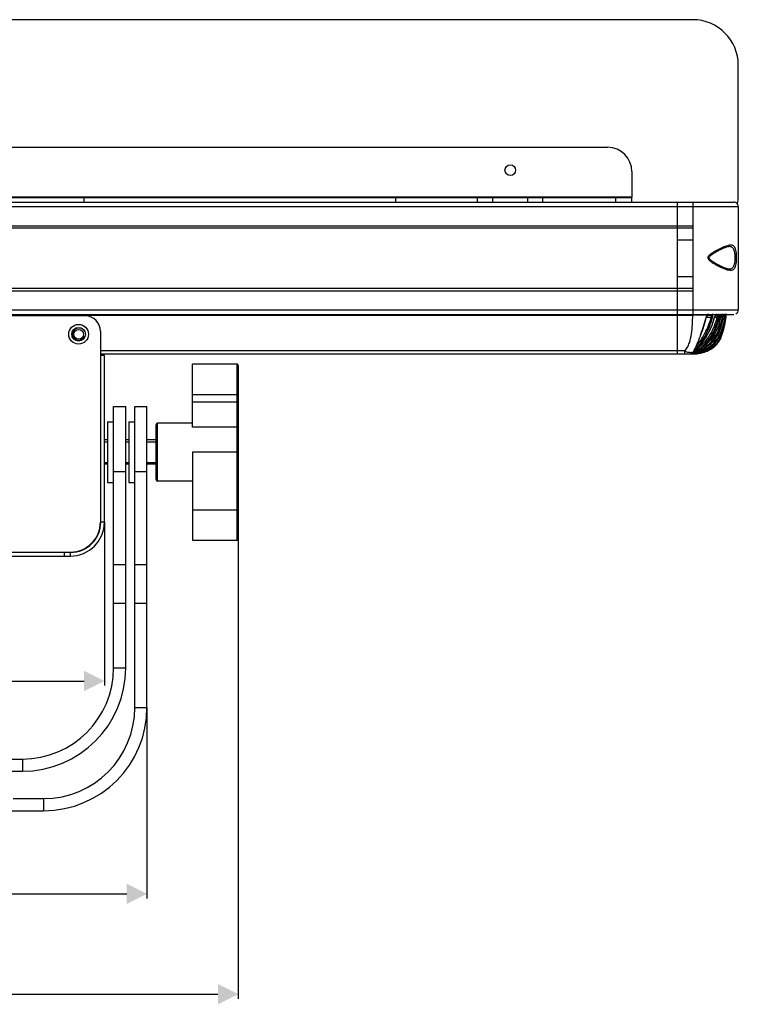
# Model space of a CAD drawing. Units: millimetres. Extents: x 161 to 1988, y 73 to 1317.
# Drawn here: x 1083 to 1319, y 575 to 899 of the extents above; entities that cross this region are included whole.
import ezdxf

# ---------------------------------------------------------------- set-up
doc = ezdxf.new("R2010")
doc.units = ezdxf.units.MM
doc.header["$LTSCALE"] = 108.9
doc.header["$PDMODE"] = 3
doc.header["$PDSIZE"] = 1
doc.layers.get('0').update_dxf_attribs({"linetype": 'CONTINUOUS'})
doc.layers.get('Defpoints').update_dxf_attribs({"linetype": 'CONTINUOUS'})
doc.layers.add('02___PRT_ALL_AXES', color=7, linetype='CONTINUOUS')
doc.styles.get("Standard").update_dxf_attribs({"font": 'simfang.ttf'})
doc.dimstyles.new('DIMSTYLE_1', dxfattribs={"dimtxt": 10, "dimasz": 6.666667, "dimexe": 1.5, "dimexo": 0, "dimgap": 0.875, "dimtad": 1, "dimtoh": 1, "dimdec": 0, "dimzin": 1, "dimdsep": 46, "dimtxsty": 'Standard', "dimblk": '_FILLED', "dimblk1": '_FILLED', "dimblk2": '_FILLED', "dimcen": 0.09, "dimclrd": 2, "dimclre": 2, "dimclrt": 2, "dimazin": 2, "dimtp": 0.01, "dimtm": 0.01, "dimtfac": 1, "dimtdec": 0, "dimtofl": 0, "dimtmove": 0, "dimatfit": 3, "dimldrblk": '_FILLED', "dimfxl": 1, "dimtolj": 1, "dimarcsym": 0})

# ---------------------------------------------------------------- blocks, each defined once
blk = doc.blocks.new('_FILLED')
at = {"color": 0, "linetype": 'ByBlock'}
blk.add_solid([(0, 0), (-1, 0.5), (-1, -0.5)], dxfattribs=at)
blk = doc.blocks.new('*D2')
at = {"color": 2, "linetype": 'Continuous', "lineweight": -2, "transparency": 16777216}
for p, q in [((627.58, 734.15), (627.58, 680.34)), ((1110.58, 734.15), (1110.58, 680.34)), ((634.25, 681.84), (1103.92, 681.84))]:
    blk.add_line(p, q, dxfattribs=at)
at = {"layer": 'Defpoints', "color": 0, "transparency": 16777216}
for p in [(627.58, 734.15), (1110.58, 734.15), (1110.58, 681.84)]:
    blk.add_point(p, dxfattribs=at)
at = {"color": 2, "linetype": 'ByBlock', "lineweight": -2, "transparency": 16777216, "xscale": 6.666666666699999, "yscale": 6.666666666699999, "zscale": 6.666666666699999, "rotation": 180}
blk.add_blockref('_FILLED', (627.58, 681.84), dxfattribs=at)
at = {"color": 2, "linetype": 'ByBlock', "lineweight": -2, "transparency": 16777216, "xscale": 6.666666666699999, "yscale": 6.666666666699999, "zscale": 6.666666666699999}
blk.add_blockref('_FILLED', (1110.58, 681.84), dxfattribs=at)
at = {"color": 2, "transparency": 16777216, "insert": (865.32, 692.83), "char_height": 10, "attachment_point": 2}
blk.add_mtext('\\A1;483mm', dxfattribs=at)
blk = doc.blocks.new('*D3')
at = {"color": 2, "linetype": 'Continuous', "lineweight": -2, "transparency": 16777216}
for p, q in [((613.58, 673.15), (613.58, 610.33)), ((1124.58, 673.15), (1124.58, 610.33)), ((620.25, 611.83), (1117.92, 611.83))]:
    blk.add_line(p, q, dxfattribs=at)
at = {"layer": 'Defpoints', "color": 0, "transparency": 16777216}
for p in [(613.58, 673.15), (1124.58, 673.15), (1124.58, 611.83)]:
    blk.add_point(p, dxfattribs=at)
at = {"color": 2, "linetype": 'ByBlock', "lineweight": -2, "transparency": 16777216, "xscale": 6.666666666699999, "yscale": 6.666666666699999, "zscale": 6.666666666699999, "rotation": 180}
blk.add_blockref('_FILLED', (613.58, 611.83), dxfattribs=at)
at = {"color": 2, "linetype": 'ByBlock', "lineweight": -2, "transparency": 16777216, "xscale": 6.666666666699999, "yscale": 6.666666666699999, "zscale": 6.666666666699999}
blk.add_blockref('_FILLED', (1124.58, 611.83), dxfattribs=at)
at = {"color": 2, "transparency": 16777216, "insert": (877.88, 622.82), "char_height": 10, "attachment_point": 2}
blk.add_mtext('\\A1;511mm', dxfattribs=at)
blk = doc.blocks.new('*D4')
at = {"color": 2, "linetype": 'Continuous', "lineweight": -2, "transparency": 16777216}
for p, q in [((586.58, 756.65), (586.58, 577.3)), ((1154.58, 757.15), (1154.58, 577.3)), ((593.25, 578.8), (1147.92, 578.8))]:
    blk.add_line(p, q, dxfattribs=at)
at = {"layer": 'Defpoints', "color": 0, "transparency": 16777216}
for p in [(586.58, 756.65), (1154.58, 757.15), (1154.58, 578.8)]:
    blk.add_point(p, dxfattribs=at)
at = {"color": 2, "linetype": 'ByBlock', "lineweight": -2, "transparency": 16777216, "xscale": 6.666666666699999, "yscale": 6.666666666699999, "zscale": 6.666666666699999, "rotation": 180}
blk.add_blockref('_FILLED', (586.58, 578.8), dxfattribs=at)
at = {"color": 2, "linetype": 'ByBlock', "lineweight": -2, "transparency": 16777216, "xscale": 6.666666666699999, "yscale": 6.666666666699999, "zscale": 6.666666666699999}
blk.add_blockref('_FILLED', (1154.58, 578.8), dxfattribs=at)
at = {"color": 2, "transparency": 16777216, "insert": (876.38, 589.79), "char_height": 10, "attachment_point": 2}
blk.add_mtext('\\A1;568mm', dxfattribs=at)

msp = doc.modelspace()

# ---------------------------------------------------------------- linework, layer by layer
at = {"color": 7, "linetype": 'Continuous'}
for p, q in [((1304.08, 899.45), (434.08, 899.45)), ((1319.08, 841.45), (1319.08, 884.45)), ((462.08, 857.45), (1276.08, 857.45)), ((1284.08, 849.45), (1284.08, 840.95)), ((434.08, 839.45), (1304.08, 839.45)), ((1284.08, 841.05), (454.08, 841.05)), ((454.08, 840.95), (1284.08, 840.95)), ((1103.78, 840.95), (1103.78, 839.45)), ((1206.33, 840.95), (1206.33, 839.45)), ((1233.33, 839.45), (1233.33, 840.95)), ((1238.33, 839.45), (1238.33, 840.95)), ((1249.83, 839.45), (1249.83, 840.95)), ((1254.83, 839.45), (1254.83, 840.95)), ((1278.76, 839.45), (1278.76, 840.95)), ((1284.08, 839.45), (1284.08, 840.95)), ((1299.08, 789.45), (1299.08, 839.45)), ((1304.08, 839.45), (1316.58, 839.45)), ((1304.08, 839.45), (1304.08, 802.25)), ((1316.58, 839.45), (1317.59, 839.45)), ((1317.58, 839.45), (1317.58, 839.45)), ((419.09, 837.95), (1319.08, 837.95)), ((1319.08, 837.95), (1319.08, 803.95)), ((434.08, 831.62), (1304.08, 831.62)), ((1304.08, 830.8), (434.08, 830.8)), ((1304.08, 826.95), (1299.08, 826.95)), ((1316.15, 824.88), (1316.15, 824.88)), ((1309.12, 821.13), (1309.51, 821.12)), ((1316.12, 817.38), (1316.12, 817.38)), ((1299.08, 814.95), (1304.08, 814.95)), ((434.08, 811.1), (1304.08, 811.1)), ((434.08, 810.27), (1304.08, 810.27)), ((419.09, 803.95), (1319.08, 803.95)), ((420.58, 802.45), (1317.58, 802.45)), ((434.08, 802.25), (1304.08, 802.25)), ((1104.28, 801.95), (633.88, 801.95)), ((1308.53, 801.54), (1310.21, 801.57)), ((1308.85, 802.03), (1308.89, 802.05)), ((1308.89, 802.05), (1308.9, 802.05)), ((1310.03, 802.07), (1308.9, 802.05)), ((1308.9, 802.05), (1308.9, 802.05)), ((1310.42, 802.34), (1309.26, 802.33)), ((1311.27, 801.45), (1311.24, 801.46)), ((1311.32, 801.59), (1312.05, 801.6)), ((1311.56, 802.1), (1311.97, 802.1)), ((1312.38, 802.35), (1311.83, 802.35)), ((1312.91, 801.5), (1312.89, 801.51)), ((1312.94, 801.62), (1313.27, 801.63)), ((1313.1, 802.12), (1313.24, 802.12)), ((1313.65, 802.35), (1313.28, 802.35)), ((1314, 802.28), (1313.82, 802.28)), ((1314.16, 802.27), (1314, 802.28)), ((1314.01, 801.55), (1314, 801.55)), ((1314.02, 801.64), (1314.06, 801.64)), ((1314.55, 801.58), (1314.06, 801.64)), ((1314.19, 802.32), (1314.19, 802.32)), ((1314.2, 802.34), (1314.2, 802.34)), ((1314.2, 802.34), (1314.2, 802.34)), ((1314.23, 802.39), (1314.3, 802.43)), ((1314.39, 802.36), (1314.23, 802.36)), ((1314.3, 802.43), (1314.32, 802.44)), ((1314.36, 802.44), (1314.38, 802.45)), ((1314.46, 802.36), (1314.39, 802.36)), ((1314.7, 801.59), (1314.69, 801.53)), ((1314.7, 801.59), (1314.69, 801.53)), ((1314.7, 801.59), (1314.7, 801.59)), ((1314.79, 802.28), (1314.78, 802.26)), ((1314.88, 802.36), (1314.83, 802.36)), ((1314.88, 802.36), (1314.83, 802.36)), ((1315.05, 802.25), (1315.03, 802.25)), ((1315.05, 802.25), (1315.05, 802.23)), ((1315.05, 802.23), (1315.05, 802.25)), ((1315.05, 802.23), (1315.05, 802.23)), ((1315.05, 802.23), (1315.05, 802.23)), ((1315.13, 802.38), (1315.13, 802.38)), ((1315.13, 802.38), (1315.13, 802.38)), ((1109.28, 796.95), (1109.28, 734.15)), ((1306.65, 795.6), (1306.42, 795.02)), ((1312.7, 794.81), (1312.64, 794.81)), ((1313.12, 795.43), (1312.94, 795.43)), ((1313.17, 794.29), (1313.23, 794.41)), ((1313.23, 794.41), (1313.17, 794.29)), ((1313.17, 794.29), (1313.17, 794.29)), ((1313.23, 794.41), (1313.3, 794.67)), ((1301.48, 790.45), (1109.28, 790.45)), ((1109.28, 789.45), (1304.01, 789.45)), ((1110.58, 788.95), (1109.38, 788.95)), ((1109.38, 734.15), (1109.38, 788.95)), ((1110.58, 734.15), (1110.58, 788.95)), ((1303.93, 789.45), (1303.89, 789.45)), ((1303.89, 789.45), (1303.89, 789.45)), ((1303.97, 789.45), (1303.97, 789.45)), ((1304.01, 789.45), (1304.01, 789.45)), ((1304.02, 789.45), (1304.05, 789.45)), ((1304.09, 789.45), (1304.09, 789.45)), ((1304.09, 789.45), (1304.16, 789.45)), ((1304.13, 789.45), (1304.1, 789.45)), ((1304.11, 789.45), (1304.1, 789.45)), ((1304.1, 789.45), (1304.1, 789.45)), ((1304.14, 789.46), (1304.11, 789.45)), ((1304.12, 789.45), (1304.11, 789.45)), ((1304.11, 789.45), (1304.11, 789.45)), ((1304.11, 789.45), (1304.11, 789.45)), ((1304.14, 789.46), (1304.12, 789.45)), ((1304.12, 789.46), (1304.12, 789.46)), ((1304.12, 789.45), (1304.23, 789.45)), ((1304.23, 789.46), (1304.13, 789.45)), ((1304.23, 789.46), (1304.13, 789.45)), ((1304.18, 789.48), (1304.14, 789.46)), ((1304.14, 789.47), (1304.14, 789.46)), ((1304.15, 789.46), (1304.14, 789.46)), ((1304.16, 789.46), (1304.14, 789.46)), ((1304.2, 789.49), (1304.15, 789.47)), ((1304.15, 789.48), (1304.15, 789.47)), ((1304.23, 789.47), (1304.15, 789.46)), ((1304.23, 789.47), (1304.15, 789.46)), ((1304.23, 789.48), (1304.16, 789.46)), ((1304.16, 789.45), (1304.23, 789.46)), ((1304.23, 789.52), (1304.17, 789.5)), ((1304.18, 789.5), (1304.17, 789.5)), ((1304.23, 789.48), (1304.17, 789.46)), ((1304.22, 789.54), (1304.18, 789.51)), ((1304.2, 789.48), (1304.18, 789.48)), ((1304.2, 789.57), (1304.4, 789.78)), ((1304.23, 789.49), (1304.2, 789.48)), ((1304.39, 790.21), (1304.32, 790.05)), ((1304.33, 790.07), (1304.35, 790.05)), ((1304.35, 790.05), (1304.44, 789.99)), ((1304.4, 789.78), (1304.46, 789.84)), ((1304.46, 789.84), (1304.44, 789.82)), ((1304.44, 789.82), (1304.44, 789.82)), ((1307.96, 790.09), (1307.96, 790.09)), ((1154.08, 786.15), (1139.58, 786.15)), ((1139.58, 773.6), (1139.58, 786.15)), ((1154.08, 786.15), (1154.08, 728.15)), ((1154.58, 785.65), (1154.58, 728.65)), ((1139.58, 776.15), (1154.58, 776.15)), ((1113.58, 772.15), (1117.58, 772.15)), ((1113.58, 686.15), (1113.58, 772.15)), ((1117.58, 686.15), (1117.58, 772.15)), ((1120.58, 772.15), (1124.58, 772.15)), ((1120.58, 673.15), (1120.58, 772.15)), ((1124.58, 673.15), (1124.58, 772.15)), ((1154.58, 773.6), (1139.58, 773.6)), ((1127.58, 748.15), (1127.58, 766.15)), ((1139.58, 766.65), (1128.08, 766.65)), ((1128.08, 747.65), (1128.08, 766.65)), ((1154.08, 765.37), (1139.58, 765.37)), ((1111.58, 761.15), (1110.58, 761.15)), ((1110.58, 760.55), (1111.58, 760.55)), ((1118.58, 761.15), (1117.58, 761.15)), ((1117.58, 760.55), (1118.58, 760.55)), ((1127.58, 761.15), (1124.58, 761.15)), ((1124.58, 760.55), (1127.58, 760.55)), ((1109.38, 757.15), (1109.28, 757.15)), ((1154.58, 757.15), (1139.58, 757.15)), ((1139.58, 757.15), (1139.58, 728.15)), ((1110.58, 753.75), (1111.58, 753.75)), ((1111.58, 753.15), (1110.58, 753.15)), ((1117.58, 753.75), (1118.58, 753.75)), ((1118.58, 753.15), (1117.58, 753.15)), ((1124.58, 753.75), (1127.58, 753.75)), ((1127.58, 753.15), (1124.58, 753.15)), ((1113.58, 750.81), (1117.58, 750.81)), ((1120.58, 750.81), (1124.58, 750.81)), ((1139.58, 747.65), (1128.08, 747.65)), ((1139.58, 738.15), (1154.58, 738.15)), ((1110.58, 734.15), (1109.38, 734.15)), ((1139.58, 728.15), (1154.08, 728.15)), ((638.78, 724.25), (1099.38, 724.25)), ((638.78, 722.95), (1099.38, 722.95)), ((1097.38, 724.25), (1097.38, 722.95)), ((1099.38, 724.15), (1097.38, 724.15)), ((1099.38, 722.95), (1099.38, 724.15)), ((1113.58, 720.17), (1117.58, 720.17)), ((1120.58, 720.17), (1124.58, 720.17)), ((1113.58, 707.5), (1117.58, 707.5)), ((1120.58, 707.5), (1124.58, 707.5)), ((1113.58, 686.15), (1117.58, 686.15)), ((1120.58, 673.15), (1124.58, 673.15)), ((874.33, 656.15), (1083.58, 656.15)), ((1083.58, 656.15), (1083.58, 652.15)), ((1078.57, 652.15), (1083.58, 652.15)), ((1080.58, 643.15), (1090.58, 643.15)), ((1090.58, 643.15), (1090.58, 639.15)), ((647.58, 639.15), (1090.58, 639.15))]:
    msp.add_line(p, q, dxfattribs=at)
for points in [[(1319.08, 837.95), (1319.06, 838.22), (1318.93, 838.61), (1318.69, 838.96), (1318.37, 839.22), (1317.99, 839.39), (1317.58, 839.45)], [(1309.51, 821.12), (1309.52, 821.22), (1309.6, 821.4), (1309.72, 821.56), (1309.85, 821.71), (1310.01, 821.86), (1310.18, 822.01), (1310.37, 822.15), (1310.56, 822.3), (1310.77, 822.44), (1310.98, 822.58), (1311.2, 822.72), (1311.43, 822.86), (1311.66, 823), (1311.89, 823.13), (1312.13, 823.27), (1312.37, 823.4), (1312.63, 823.54), (1312.9, 823.68), (1313.18, 823.82), (1313.47, 823.97), (1313.77, 824.11), (1314.09, 824.26), (1314.4, 824.4), (1314.72, 824.52), (1315.03, 824.64), (1315.34, 824.74), (1315.64, 824.81), (1315.93, 824.86), (1316.15, 824.88)], [(1316.12, 817.38), (1315.86, 817.4), (1315.56, 817.45), (1315.24, 817.54), (1314.91, 817.64), (1314.58, 817.77), (1314.25, 817.9), (1313.92, 818.05), (1313.59, 818.2), (1313.28, 818.36), (1312.98, 818.51), (1312.7, 818.65), (1312.43, 818.79), (1312.18, 818.93), (1311.94, 819.07), (1311.7, 819.2), (1311.48, 819.34), (1311.25, 819.47), (1311.03, 819.61), (1310.81, 819.75), (1310.6, 819.9), (1310.4, 820.04), (1310.21, 820.19), (1310.03, 820.34), (1309.86, 820.5), (1309.72, 820.66), (1309.6, 820.83), (1309.52, 821.01), (1309.51, 821.12)], [(1318.28, 802.62), (1318.64, 802.89), (1318.91, 803.24), (1319.05, 803.65), (1319.08, 803.95)], [(1304.15, 789.46), (1306.37, 789.96), (1308.34, 790.75), (1310, 791.8), (1311.43, 793.14), (1312.65, 794.82), (1313.62, 796.84), (1314.31, 799.16), (1314.7, 801.59)], [(1304.23, 789.49), (1306.42, 790.35), (1308.4, 791.53), (1310.08, 792.98), (1311.48, 794.71), (1312.59, 796.72), (1313.44, 799.03), (1314.01, 801.55)], [(1304.32, 789.58), (1306.44, 790.95), (1308.29, 792.56), (1309.84, 794.38), (1311.12, 796.45), (1312.15, 798.84), (1312.91, 801.5)], [(1304.44, 789.82), (1306.87, 792.62), (1308.88, 795.61), (1310.33, 798.64), (1311.27, 801.45)], [(1306.65, 795.6), (1307.57, 798.11), (1308.5, 801.42)], [(1308.5, 801.42), (1308.51, 801.47), (1308.57, 801.64), (1308.65, 801.8), (1308.74, 801.93), (1308.83, 802.01), (1308.85, 802.03)], [(1311.27, 801.45), (1311.3, 801.55), (1311.38, 801.77), (1311.46, 801.94), (1311.53, 802.07)], [(1311.53, 802.07), (1311.58, 802.13), (1311.59, 802.14)], [(1312.91, 801.5), (1312.92, 801.57), (1312.98, 801.77), (1313.03, 801.94), (1313.08, 802.08)], [(1313.08, 802.08), (1313.13, 802.18), (1313.16, 802.23), (1313.16, 802.24)], [(1313.3, 794.67), (1313.7, 795.84), (1313.96, 796.66), (1314.22, 797.58), (1314.46, 798.54), (1314.66, 799.48), (1314.82, 800.36), (1314.93, 801.14), (1315.01, 801.79), (1315.05, 802.23)], [(1314.01, 801.55), (1314.04, 801.71), (1314.07, 801.86), (1314.1, 802), (1314.13, 802.12), (1314.16, 802.22), (1314.18, 802.29), (1314.19, 802.32)], [(1314.7, 801.59), (1314.71, 801.71), (1314.73, 801.85), (1314.75, 801.99), (1314.76, 802.11), (1314.78, 802.22), (1314.79, 802.28)], [(1315.05, 802.23), (1315.05, 802.25), (1315.06, 802.26), (1315.06, 802.27), (1315.06, 802.28), (1315.07, 802.29), (1315.07, 802.3), (1315.08, 802.31), (1315.08, 802.32), (1315.09, 802.33), (1315.09, 802.34), (1315.1, 802.35), (1315.1, 802.35), (1315.11, 802.36), (1315.11, 802.36), (1315.12, 802.37), (1315.12, 802.37), (1315.12, 802.37), (1315.12, 802.37), (1315.13, 802.38), (1315.13, 802.38)], [(1304.16, 789.45), (1306.07, 789.64), (1307.95, 790.09), (1309.61, 790.79), (1311.05, 791.76), (1312.26, 792.96), (1313.18, 794.29)], [(1304.32, 790.06), (1304.6, 790.66), (1304.95, 791.41), (1305.32, 792.24), (1305.68, 793.12), (1306.05, 794.05), (1306.42, 795.02)], [(1309.62, 790.8), (1309.62, 790.8), (1310.33, 791.28)], [(1311.05, 791.76), (1311.06, 791.76), (1311.65, 792.35)], [(1154.58, 785.65), (1154.55, 785.82), (1154.46, 785.98), (1154.31, 786.09), (1154.14, 786.14), (1154.08, 786.15)], [(1154.08, 728.15), (1154.14, 728.15), (1154.31, 728.2), (1154.46, 728.31), (1154.55, 728.47), (1154.58, 728.65)]]:
    msp.add_lwpolyline(points, dxfattribs=at)
for radius in [3.25, 2.25, 1.6]:
    msp.add_circle((1102.08, 795.95), radius, dxfattribs=at)
for centre, radius, start, end in [((1304.08, 884.45), 15, 0, 90), ((1276.08, 849.45), 8, 0, 90), ((1309.08, 841.45), 10, 345.1536, 0), ((1104.28, 796.95), 5, 0, 90), ((1285.75, 808.41), 26.42, 341.0366, 342.3353), ((1284.88, 808.68), 27.33, 342.3419, 344.6782), ((1311.41, 802.55), 0.46, 291.9725, 302.2418), ((1290.97, 806.31), 22.45, 341.5596, 346.5135), ((1288.94, 806.82), 24.54, 346.4589, 347.4822), ((1290.03, 805.53), 24.3, 350.1588, 350.5777), ((1289.93, 804.61), 24.31, 352.7564, 352.9864), ((1314.05, 802.63), 0.493, 280.6813, 284.8415), ((1313.81, 802.63), 0.5, 318.2602, 322.6418), ((1314.38, 802.25), 0.2, 90, 157.5097), ((1313.81, 802.63), 0.498, 322.6396, 326.6966), ((1314.4, 802.25), 0.201, 127.9873, 146.6143), ((1314.39, 802.25), 0.198, 109.0317, 127.8741), ((1314.04, 802.64), 0.501, 312.5022, 326.1855), ((1314.62, 802.25), 0.199, 140.2558, 146.1831), ((1313.81, 767.49), 34.79, 88.534, 88.701), ((1314.08, 778.1), 24.17, 88.3326, 88.5355), ((1331.57, 799.78), 16.97, 172.2457, 173.8725), ((1324.75, 800.71), 10.09, 171.1532, 172.2813), ((1314.98, 802.25), 0.196, 170.1668, 175.5086), ((1314.99, 802.25), 0.2, 90, 170.5243), ((1314.99, 802.25), 0.204, 158.1903, 170.1378), ((1314.47, 802.64), 0.497, 309.7058, 313.072), ((1314.47, 802.65), 0.502, 313.0829, 325.2875), ((1314.98, 802.25), 0.199, 118.5603, 139.117), ((1315.05, 802.25), 0.201, 126.9614, 145.2347), ((1314.98, 802.25), 0.197, 114.1454, 118.487), ((1314.98, 802.24), 0.203, 97.3499, 114.1094), ((1315.04, 802.25), 0.2, 90.0756, 126.8574), ((1314.98, 802.25), 0.195, 90.0341, 97.3282), ((1305.79, 802.32), 9.21, 358.206, 359.5834), ((1314.87, 799.92), 2.34, 86.1469, 87.0036), ((1315.19, 802.25), 0.196, 145.1411, 148.3898), ((1315.19, 802.25), 0.199, 137.7542, 145.132), ((1315.19, 802.25), 0.2, 124.5904, 137.7455), ((1315.29, 802.2), 0.244, 145.1969, 152.1841), ((1315.19, 802.25), 0.197, 119.0503, 124.564), ((1315.3, 802.19), 0.255, 133.0577, 145.1987), ((1315.28, 802.2), 0.234, 128.3551, 133.1403), ((1102.08, 795.95), 2, 75, 345), ((1287.42, 807.76), 24.63, 332.7158, 336.0767), ((1286.71, 808.07), 25.4, 336.0977, 341.0551), ((1294.5, 805.07), 18.7, 333.5231, 339.1408), ((1292.97, 805.67), 20.35, 339.1037, 341.5112), ((1286.15, 808.55), 26.12, 323.8697, 328.6787), ((1287.31, 807.82), 24.75, 328.7082, 332.7066), ((1296.97, 803.68), 15.87, 319.0593, 322.5965), ((1296.74, 803.85), 16.15, 322.6066, 326.4831), ((1296.34, 804.12), 16.63, 326.4876, 330.2706), ((1295.7, 804.48), 17.37, 330.2706, 333.482), ((1277.22, 806.63), 37.61, 342.6689, 344.2389), ((1304.17, 799.5), 10.4, 329.4699, 329.9613), ((1317.65, 793.03), 4.65, 162.8089, 164.2322), ((1296.3, 804.43), 16.86, 306.5042, 310.7222), ((1284.05, 810.07), 28.72, 321.4489, 323.885), ((1296.74, 803.91), 16.18, 310.7257, 314.6235), ((1296.92, 803.72), 15.92, 314.6368, 319.0576), ((1305.14, 799.05), 9.39, 297.6824, 298.6823), ((1305.33, 798.72), 9.01, 298.6413, 308.9081), ((1305.48, 798.53), 8.76, 308.971, 310.0097), ((1305.37, 798.64), 8.92, 310.0551, 320.171), ((1305.16, 798.82), 9.19, 320.1467, 321.3056), ((1303.89, 789.85), 0.4, 270.0157, 273.974), ((1303.89, 789.85), 0.401, 273.9727, 291.0622), ((1303.91, 789.84), 0.397, 270.003, 272.9688), ((1303.89, 789.85), 0.4, 276.9464, 291.0788), ((1303.91, 789.85), 0.402, 272.9794, 285.2492), ((1303.96, 789.85), 0.4, 270.016, 303.0387), ((1303.98, 789.85), 0.4, 270.0104, 298.6255), ((1304.01, 789.85), 0.4, 270.0036, 289.987), ((1304.02, 789.85), 0.4, 270.0022, 286.9412), ((1304.05, 789.85), 0.4, 270.0003, 278.5215), ((1304.05, 789.85), 0.4, 270.0006, 280.7744), ((1304.07, 789.85), 0.4, 270.0005, 273.7908), ((1304.08, 789.55), 0.102, 275.08, 277.5321), ((1304.08, 789.55), 0.106, 288.2901, 291.2462), ((1304.08, 789.56), 0.117, 304.8856, 308.7098), ((1304.06, 789.58), 0.144, 326.599, 331.6918), ((1217.75, 856.13), 109.09, 322.4212, 322.6561), ((1272.46, 820.35), 44.22, 315.8823, 316.3277), ((1297.95, 806.5), 18.12, 290.1637, 290.3353), ((1291.33, 809.26), 23.56, 303.1677, 303.555), ((1294.49, 807.23), 20.21, 298.8097, 299.1222), ((1299.11, 805.97), 17.25, 287.2425, 287.6347), ((1300.89, 806.44), 17.29, 281.1409, 281.5114), ((1301.58, 806.36), 17.1, 278.9171, 279.2833), ((1302.93, 807.1), 17.69, 274.219, 274.5552), ((1303.47, 807.29), 17.85, 272.4496, 272.7752), ((1298.01, 806.34), 17.95, 290.3364, 290.6282), ((1303.4, 790.45), 1, 331.6431, 336.7763), ((1294.64, 806.96), 19.89, 299.123, 299.7781), ((1298.09, 806.14), 17.74, 290.6275, 291.2894), ((1299.18, 805.74), 17.02, 287.6341, 288.2712), ((1291.59, 808.87), 23.1, 303.5564, 304.0091), ((1303.84, 803.43), 13.97, 278.2896, 280.0302), ((1304.53, 800.53), 10.99, 287.8908, 288.8621), ((1128.08, 766.15), 0.5, 90, 180), ((1109.28, 761.85), 0.1, 270, 0), ((1109.28, 752.45), 0.1, 0, 90), ((1128.08, 748.15), 0.5, 180, 270), ((1099.38, 734.15), 11.2, 270, 0), ((1099.38, 734.15), 10, 270, 0), ((1099.38, 734.15), 9.9, 270, 0), ((1083.58, 686.15), 34, 270, 0), ((1083.58, 686.15), 30, 270, 0), ((1090.58, 673.15), 34, 270, 0), ((1090.58, 673.15), 30, 270, 0)]:
    msp.add_arc(centre, radius, start, end, dxfattribs=at)
for points, knots in [([(1309.12, 821.13), (1309.12, 821.48), (1309.49, 821.96), (1310.02, 822.4), (1310.6, 822.81), (1311.34, 823.26), (1312.51, 823.9), (1313.67, 824.47), (1314.79, 824.93), (1315.56, 825.19), (1316.26, 825.34), (1316.89, 825.36), (1317.45, 825.14), (1317.86, 824.67), (1318.13, 824), (1318.31, 823.15), (1318.4, 822.18), (1318.42, 821.48), (1318.42, 821.13)], [0, 0, 0, 0, 0.075678, 0.113961, 0.151982, 0.227087, 0.300597, 0.440048, 0.503963, 0.562233, 0.613518, 0.657366, 0.696568, 0.738135, 0.788964, 0.851241, 0.923007, 1, 1, 1, 1]), ([(1316.15, 824.88), (1316.3, 824.88), (1316.6, 824.85), (1317.02, 824.67), (1317.34, 824.33), (1317.58, 823.87), (1317.75, 823.29), (1317.91, 822.37), (1317.94, 821.64), (1317.94, 821.13)], [0, 0, 0, 0, 0.098789, 0.190754, 0.286328, 0.396002, 0.52473, 0.671674, 1, 1, 1, 1]), ([(1318.42, 821.13), (1318.42, 820.77), (1318.4, 820.08), (1318.3, 819.1), (1318.13, 818.26), (1317.85, 817.58), (1317.43, 817.11), (1316.87, 816.9), (1316.23, 816.91), (1315.53, 817.06), (1314.77, 817.31), (1313.64, 817.77), (1312.48, 818.34), (1311.31, 818.97), (1310.57, 819.43), (1310, 819.83), (1309.59, 820.18), (1309.24, 820.59), (1309.11, 820.95), (1309.12, 821.13)], [0, 0, 0, 0, 0.07684, 0.148456, 0.210632, 0.261462, 0.303176, 0.342594, 0.386583, 0.437889, 0.496072, 0.559835, 0.69889, 0.77219, 0.847082, 0.884996, 0.923175, 0.961585, 1, 1, 1, 1]), ([(1317.94, 821.13), (1317.94, 820.62), (1317.9, 819.88), (1317.75, 818.96), (1317.57, 818.38), (1317.33, 817.92), (1316.99, 817.59), (1316.58, 817.41), (1316.28, 817.38), (1316.12, 817.38)], [0, 0, 0, 0, 0.327689, 0.474311, 0.602792, 0.712403, 0.808225, 0.900693, 1, 1, 1, 1]), ([(1301.48, 790.45), (1301.85, 790.8), (1302.29, 791.45), (1302.72, 792.38), (1303.26, 793.83), (1303.74, 796.1), (1304.03, 799.17), (1304.08, 801.22), (1304.08, 802.25)], [0, 0, 0, 0, 0.12423, 0.187343, 0.250189, 0.49968, 0.749735, 1, 1, 1, 1]), ([(1308.92, 802.29), (1308.61, 802.28), (1306.99, 802.24), (1305.38, 802.25), (1304.08, 802.25)], [0, 0, 0, 0, 0.192837, 1, 1, 1, 1]), ([(1314.55, 801.58), (1314.38, 800.17), (1313.93, 798.06), (1312.8, 795.44), (1311.63, 793.64), (1310.14, 792.1), (1307.79, 790.48), (1305.73, 789.78), (1304.34, 789.5)], [0, 0, 0, 0, 0.250026, 0.375177, 0.500287, 0.625368, 0.750456, 1, 1, 1, 1]), ([(1314.69, 801.53), (1314.53, 800.1), (1314.11, 797.96), (1312.99, 795.3), (1311.81, 793.48), (1310.28, 791.93), (1307.87, 790.35), (1305.75, 789.72), (1304.34, 789.49)], [0, 0, 0, 0, 0.250059, 0.375227, 0.50035, 0.625434, 0.750518, 1, 1, 1, 1]), ([(1304.48, 789.96), (1305.14, 790.83), (1306.44, 792.59), (1308.18, 795.37), (1309.62, 798.33), (1310.35, 800.39), (1310.65, 801.44)], [0, 0, 0, 0, 0.25, 0.500023, 0.75002, 1, 1, 1, 1]), ([(1312.51, 801.49), (1312.23, 800.31), (1311.5, 797.98), (1309.78, 794.74), (1307.42, 791.93), (1305.51, 790.41), (1304.51, 789.73)], [0, 0, 0, 0, 0.250028, 0.499979, 0.749935, 1, 1, 1, 1]), ([(1313.97, 801.37), (1313.74, 800.06), (1313.08, 797.48), (1311.48, 794.51), (1309.69, 792.53), (1307.61, 790.86), (1305.78, 790), (1304.52, 789.58)], [0, 0, 0, 0, 0.250161, 0.499943, 0.625108, 0.750263, 1, 1, 1, 1]), ([(1313.75, 801.54), (1313.52, 800.24), (1312.84, 797.68), (1311.27, 794.74), (1309.54, 792.74), (1307.53, 791.03), (1305.76, 790.09), (1304.53, 789.61)], [0, 0, 0, 0, 0.250027, 0.499771, 0.624927, 0.750104, 1, 1, 1, 1]), ([(1304.98, 791.45), (1306.12, 792.99), (1308.25, 796.17), (1309.69, 799.74), (1310.21, 801.57)], [0, 0, 0, 0, 0.5002, 1, 1, 1, 1]), ([(1312.05, 801.6), (1311.81, 800.59), (1311.2, 798.6), (1309.84, 795.79), (1307.99, 793.27), (1306.47, 791.84), (1305.66, 791.19)], [0, 0, 0, 0, 0.250024, 0.499993, 0.74996, 1, 1, 1, 1]), ([(1308.43, 801.44), (1308.23, 800.44), (1307.72, 798.47), (1307.02, 796.55), (1306.65, 795.6)], [0, 0, 0, 0, 0.499992, 1, 1, 1, 1]), ([(1313.27, 801.63), (1313.09, 800.62), (1312.6, 798.63), (1311.36, 795.81), (1309.53, 793.32), (1307.93, 792.01), (1307.07, 791.45)], [0, 0, 0, 0, 0.25015, 0.500162, 0.75006, 1, 1, 1, 1]), ([(1308.66, 802.01), (1308.64, 801.97), (1308.53, 801.79), (1308.46, 801.59), (1308.43, 801.44)], [0, 0, 0, 0, 0.235167, 1, 1, 1, 1]), ([(1308.5, 801.42), (1308.5, 801.42), (1308.49, 801.43), (1308.48, 801.43), (1308.46, 801.43), (1308.44, 801.44), (1308.43, 801.44)], [0, 0, 0, 0, 0.064432, 0.256652, 0.570748, 1, 1, 1, 1]), ([(1314.05, 801.54), (1313.93, 800.57), (1313.56, 798.64), (1312.53, 795.86), (1310.88, 793.39), (1309.35, 792.13), (1308.52, 791.61)], [0, 0, 0, 0, 0.250311, 0.500435, 0.750279, 1, 1, 1, 1]), ([(1308.92, 802.29), (1308.89, 802.27), (1308.8, 802.19), (1308.72, 802.09), (1308.66, 802.01)], [0, 0, 0, 0, 0.230034, 1, 1, 1, 1]), ([(1308.89, 802.05), (1308.97, 802.05), (1309.13, 802.12), (1309.23, 802.26), (1309.26, 802.33)], [0, 0, 0, 0, 0.480408, 1, 1, 1, 1]), ([(1308.9, 802.05), (1308.95, 802.07), (1309.07, 802.14), (1309.13, 802.26), (1309.14, 802.33)], [0, 0, 0, 0, 0.47747, 1, 1, 1, 1]), ([(1309.08, 802.45), (1309.04, 802.45), (1308.96, 802.41), (1308.92, 802.33), (1308.92, 802.29)], [0, 0, 0, 0, 0.473204, 1, 1, 1, 1]), ([(1309.14, 802.33), (1309.09, 802.32), (1309.01, 802.31), (1308.94, 802.29), (1308.92, 802.29)], [0, 0, 0, 0, 0.740398, 1, 1, 1, 1]), ([(1310.03, 802.07), (1310.11, 802.07), (1310.28, 802.13), (1310.38, 802.26), (1310.42, 802.34)], [0, 0, 0, 0, 0.487584, 1, 1, 1, 1]), ([(1310.21, 801.57), (1310.28, 801.68), (1310.35, 801.89), (1310.17, 802.06), (1310.08, 802.07), (1310.03, 802.07)], [0, 0, 0, 0, 0.570236, 0.781771, 1, 1, 1, 1]), ([(1310.21, 801.57), (1310.26, 801.56), (1310.41, 801.52), (1310.55, 801.47), (1310.65, 801.44)], [0, 0, 0, 0, 0.312639, 1, 1, 1, 1]), ([(1310.58, 802.45), (1310.55, 802.45), (1310.48, 802.43), (1310.43, 802.37), (1310.42, 802.34)], [0, 0, 0, 0, 0.487635, 1, 1, 1, 1]), ([(1310.68, 802.29), (1310.66, 802.3), (1310.57, 802.33), (1310.49, 802.34), (1310.42, 802.34)], [0, 0, 0, 0, 0.242989, 1, 1, 1, 1]), ([(1310.65, 801.44), (1310.7, 801.6), (1310.75, 801.88), (1310.73, 802.18), (1310.68, 802.29)], [0, 0, 0, 0, 0.567865, 1, 1, 1, 1]), ([(1310.85, 802.45), (1310.81, 802.45), (1310.73, 802.41), (1310.69, 802.33), (1310.68, 802.29)], [0, 0, 0, 0, 0.485446, 1, 1, 1, 1]), ([(1311.62, 802.29), (1311.54, 802.29), (1311.23, 802.29), (1310.92, 802.29), (1310.68, 802.29)], [0, 0, 0, 0, 0.234328, 1, 1, 1, 1]), ([(1311.51, 802.12), (1311.48, 802.08), (1311.37, 801.86), (1311.29, 801.64), (1311.24, 801.46)], [0, 0, 0, 0, 0.227686, 1, 1, 1, 1]), ([(1311.62, 802.29), (1311.61, 802.28), (1311.57, 802.22), (1311.53, 802.17), (1311.51, 802.12)], [0, 0, 0, 0, 0.233101, 1, 1, 1, 1]), ([(1311.8, 802.45), (1311.76, 802.45), (1311.67, 802.41), (1311.62, 802.33), (1311.62, 802.29)], [0, 0, 0, 0, 0.489846, 1, 1, 1, 1]), ([(1311.83, 802.35), (1311.77, 802.35), (1311.7, 802.32), (1311.63, 802.3), (1311.62, 802.29)], [0, 0, 0, 0, 0.722596, 1, 1, 1, 1]), ([(1312.38, 802.35), (1312.34, 802.28), (1312.22, 802.15), (1312.05, 802.1), (1311.97, 802.1)], [0, 0, 0, 0, 0.504876, 1, 1, 1, 1]), ([(1311.97, 802.1), (1312.01, 802.1), (1312.09, 802.08), (1312.14, 801.95), (1312.12, 801.78), (1312.08, 801.66), (1312.05, 801.6)], [0, 0, 0, 0, 0.171587, 0.372233, 0.658466, 1, 1, 1, 1]), ([(1312.51, 801.49), (1312.49, 801.5), (1312.34, 801.54), (1312.18, 801.57), (1312.05, 801.6)], [0, 0, 0, 0, 0.142734, 1, 1, 1, 1]), ([(1312.54, 802.45), (1312.51, 802.45), (1312.44, 802.43), (1312.39, 802.38), (1312.38, 802.35)], [0, 0, 0, 0, 0.495107, 1, 1, 1, 1]), ([(1312.58, 802.29), (1312.53, 802.31), (1312.46, 802.34), (1312.39, 802.35), (1312.38, 802.35)], [0, 0, 0, 0, 0.764442, 1, 1, 1, 1]), ([(1312.58, 802.29), (1312.6, 802.17), (1312.59, 801.9), (1312.55, 801.64), (1312.51, 801.49)], [0, 0, 0, 0, 0.445979, 1, 1, 1, 1]), ([(1313.14, 802.28), (1313.1, 802.28), (1312.91, 802.28), (1312.72, 802.29), (1312.58, 802.29)], [0, 0, 0, 0, 0.236568, 1, 1, 1, 1]), ([(1313.05, 802.06), (1313.04, 802.02), (1312.98, 801.84), (1312.93, 801.65), (1312.89, 801.51)], [0, 0, 0, 0, 0.23393, 1, 1, 1, 1]), ([(1313.14, 802.28), (1313.14, 802.27), (1313.1, 802.19), (1313.07, 802.12), (1313.05, 802.06)], [0, 0, 0, 0, 0.229791, 1, 1, 1, 1]), ([(1313.33, 802.45), (1313.29, 802.45), (1313.2, 802.41), (1313.15, 802.33), (1313.14, 802.28)], [0, 0, 0, 0, 0.495191, 1, 1, 1, 1]), ([(1313.28, 802.35), (1313.27, 802.35), (1313.22, 802.34), (1313.18, 802.3), (1313.14, 802.28)], [0, 0, 0, 0, 0.232007, 1, 1, 1, 1]), ([(1313.2, 794.4), (1313.28, 794.64), (1313.47, 795.18), (1313.78, 796.08), (1314.11, 797.14), (1314.5, 798.64), (1314.84, 800.34), (1315.01, 801.67), (1315.05, 802.23)], [0, 0, 0, 0, 0.092911, 0.214071, 0.353572, 0.50253, 0.790987, 1, 1, 1, 1]), ([(1313.65, 802.35), (1313.6, 802.29), (1313.48, 802.17), (1313.32, 802.13), (1313.24, 802.12)], [0, 0, 0, 0, 0.502016, 1, 1, 1, 1]), ([(1313.24, 802.12), (1313.27, 802.12), (1313.31, 802.1), (1313.33, 802.04), (1313.35, 801.95), (1313.33, 801.8), (1313.3, 801.69), (1313.27, 801.63)], [0, 0, 0, 0, 0.133792, 0.224067, 0.339747, 0.642216, 1, 1, 1, 1]), ([(1313.75, 801.54), (1313.73, 801.54), (1313.57, 801.57), (1313.41, 801.6), (1313.27, 801.63)], [0, 0, 0, 0, 0.12432, 1, 1, 1, 1]), ([(1314.91, 801.01), (1314.78, 800.07), (1314.42, 798.22), (1313.88, 796.42), (1313.57, 795.53)], [0, 0, 0, 0, 0.500444, 1, 1, 1, 1]), ([(1313.81, 802.28), (1313.79, 802.3), (1313.74, 802.33), (1313.68, 802.36), (1313.65, 802.35)], [0, 0, 0, 0, 0.528676, 1, 1, 1, 1]), ([(1313.81, 802.28), (1313.82, 802.22), (1313.82, 801.98), (1313.79, 801.73), (1313.75, 801.54)], [0, 0, 0, 0, 0.212239, 1, 1, 1, 1]), ([(1314.16, 802.27), (1314.14, 802.22), (1314.08, 801.98), (1314.03, 801.74), (1314, 801.55)], [0, 0, 0, 0, 0.217306, 1, 1, 1, 1]), ([(1314.11, 802.04), (1314.11, 801.98), (1314.11, 801.84), (1314.08, 801.71), (1314.06, 801.64)], [0, 0, 0, 0, 0.441493, 1, 1, 1, 1]), ([(1314.35, 802.45), (1314.32, 802.45), (1314.24, 802.42), (1314.19, 802.36), (1314.18, 802.33)], [0, 0, 0, 0, 0.498264, 1, 1, 1, 1]), ([(1314.23, 802.36), (1314.23, 802.36), (1314.22, 802.36), (1314.21, 802.35), (1314.21, 802.35)], [0, 0, 0, 0, 0.530128, 1, 1, 1, 1]), ([(1314.6, 802.27), (1314.58, 802.29), (1314.54, 802.32), (1314.49, 802.35), (1314.46, 802.36)], [0, 0, 0, 0, 0.529916, 1, 1, 1, 1]), ([(1314.46, 802.36), (1314.46, 802.36), (1314.46, 802.36), (1314.46, 802.36), (1314.46, 802.36)], [0, 0, 0, 0, 0.523961, 1, 1, 1, 1]), ([(1314.6, 802.27), (1314.6, 802.22), (1314.59, 801.99), (1314.57, 801.76), (1314.55, 801.58)], [0, 0, 0, 0, 0.218823, 1, 1, 1, 1]), ([(1314.91, 801.01), (1314.91, 801.03), (1314.88, 801.17), (1314.75, 801.25), (1314.65, 801.29)], [0, 0, 0, 0, 0.206456, 1, 1, 1, 1]), ([(1314.95, 802.31), (1314.94, 802.32), (1314.92, 802.33), (1314.9, 802.35), (1314.88, 802.36)], [0, 0, 0, 0, 0.320829, 1, 1, 1, 1]), ([(1314.88, 802.36), (1314.88, 802.36), (1314.88, 802.36), (1314.88, 802.36), (1314.88, 802.36)], [0, 0, 0, 0, 0.565336, 1, 1, 1, 1]), ([(1314.99, 802.04), (1314.99, 801.95), (1314.97, 801.6), (1314.94, 801.26), (1314.91, 801.01)], [0, 0, 0, 0, 0.251952, 1, 1, 1, 1]), ([(1314.99, 802.26), (1314.99, 802.26), (1314.98, 802.28), (1314.96, 802.3), (1314.95, 802.31)], [0, 0, 0, 0, 0.205831, 1, 1, 1, 1]), ([(1315.14, 802.39), (1315.14, 802.39), (1315.14, 802.39), (1315.15, 802.39), (1315.15, 802.39)], [0, 0, 0, 0, 0.725784, 1, 1, 1, 1]), ([(1313.13, 794.57), (1312.69, 793.8), (1311.63, 792.36), (1309.47, 790.76), (1306.97, 789.81), (1305.21, 789.54), (1304.33, 789.47)], [0, 0, 0, 0, 0.249868, 0.499655, 0.749694, 1, 1, 1, 1]), ([(1312.7, 794.81), (1312.37, 794.23), (1311.6, 793.13), (1310.6, 792.24), (1310.06, 791.85)], [0, 0, 0, 0, 0.50008, 1, 1, 1, 1]), ([(1313.12, 795.43), (1313.1, 795.38), (1312.97, 795.16), (1312.82, 794.96), (1312.7, 794.81)], [0, 0, 0, 0, 0.229998, 1, 1, 1, 1]), ([(1313.13, 794.57), (1313.11, 794.58), (1312.97, 794.66), (1312.83, 794.74), (1312.7, 794.81)], [0, 0, 0, 0, 0.110556, 1, 1, 1, 1]), ([(1313.57, 795.53), (1313.55, 795.5), (1313.43, 795.4), (1313.25, 795.4), (1313.12, 795.43)], [0, 0, 0, 0, 0.201844, 1, 1, 1, 1]), ([(1313.57, 795.53), (1313.54, 795.45), (1313.42, 795.12), (1313.26, 794.8), (1313.13, 794.57)], [0, 0, 0, 0, 0.228911, 1, 1, 1, 1]), ([(1301.48, 789.45), (1301.47, 789.45), (1301.48, 789.46), (1301.47, 789.47), (1301.48, 789.49), (1301.48, 789.53), (1301.48, 789.57), (1301.48, 789.64), (1301.48, 789.75), (1301.48, 789.9), (1301.48, 790.13), (1301.48, 790.32), (1301.48, 790.45)], [0, 0, 0, 0, 0.004832, 0.019228, 0.043068, 0.076138, 0.118087, 0.168539, 0.292897, 0.444446, 0.617292, 1, 1, 1, 1]), ([(1304.27, 790), (1304.23, 789.98), (1304.13, 789.94), (1303.93, 789.9), (1303.65, 789.88), (1303.3, 789.88), (1302.89, 789.9), (1302.42, 789.97), (1301.92, 790.12), (1301.63, 790.35), (1301.48, 790.45)], [0, 0, 0, 0, 0.04402, 0.112207, 0.206805, 0.32729, 0.4708, 0.632317, 0.807957, 1, 1, 1, 1]), ([(1304.28, 789.97), (1304.2, 789.82), (1303.94, 789.55), (1303.58, 789.45), (1303.4, 789.45)], [0, 0, 0, 0, 0.500001, 1, 1, 1, 1]), ([(1303.88, 789.57), (1303.88, 789.55), (1303.88, 789.51), (1303.89, 789.47), (1303.89, 789.45)], [0, 0, 0, 0, 0.378558, 1, 1, 1, 1]), ([(1304.09, 789.72), (1304.11, 789.69), (1304.15, 789.66), (1304.19, 789.62), (1304.2, 789.61), (1304.2, 789.6)], [0, 0, 0, 0, 0.728363, 0.926085, 1, 1, 1, 1]), ([(1304.12, 789.46), (1304.12, 789.46), (1304.12, 789.46), (1304.12, 789.45), (1304.12, 789.45)], [0, 0, 0, 0, 0.737796, 1, 1, 1, 1]), ([(1304.15, 789.47), (1304.15, 789.47), (1304.15, 789.47), (1304.15, 789.47), (1304.15, 789.47)], [0, 0, 0, 0, 0.731685, 1, 1, 1, 1]), ([(1304.17, 789.54), (1304.17, 789.54), (1304.17, 789.53), (1304.18, 789.52), (1304.18, 789.52)], [0, 0, 0, 0, 0.342797, 1, 1, 1, 1]), ([(1304.17, 789.46), (1304.17, 789.46), (1304.17, 789.47), (1304.17, 789.47), (1304.17, 789.47)], [0, 0, 0, 0, 0.270085, 1, 1, 1, 1]), ([(1304.18, 789.52), (1304.18, 789.51), (1304.18, 789.51), (1304.18, 789.51), (1304.18, 789.51)], [0, 0, 0, 0, 0.718412, 1, 1, 1, 1]), ([(1304.25, 789.51), (1304.25, 789.51), (1304.25, 789.52), (1304.25, 789.52), (1304.25, 789.53)], [0, 0, 0, 0, 0.26478, 1, 1, 1, 1]), ([(1304.32, 790.05), (1304.32, 790.05), (1304.31, 790.03), (1304.29, 790.01), (1304.27, 790)], [0, 0, 0, 0, 0.200759, 1, 1, 1, 1]), ([(1304.35, 789.62), (1304.35, 789.63), (1304.34, 789.65), (1304.33, 789.67), (1304.32, 789.68)], [0, 0, 0, 0, 0.271218, 1, 1, 1, 1]), ([(1304.44, 789.99), (1304.44, 789.98), (1304.46, 789.97), (1304.47, 789.96), (1304.48, 789.96)], [0, 0, 0, 0, 0.393692, 1, 1, 1, 1]), ([(1154.58, 764.94), (1154.58, 765), (1154.56, 765.12), (1154.4, 765.31), (1154.21, 765.37), (1154.08, 765.37)], [0, 0, 0, 0, 0.235171, 0.480535, 1, 1, 1, 1])]:
    msp.add_open_spline(points, degree=3, knots=knots, dxfattribs=at)
for points in [[(1309.18, 802.39), (1309.16, 802.37), (1309.15, 802.35), (1309.14, 802.33)], [(1309.26, 802.33), (1309.22, 802.33), (1309.18, 802.33), (1309.14, 802.33)], [(1309.3, 802.45), (1309.26, 802.45), (1309.21, 802.42), (1309.18, 802.39)], [(1309.3, 802.39), (1309.28, 802.38), (1309.27, 802.36), (1309.26, 802.33)], [(1309.41, 802.45), (1309.37, 802.45), (1309.33, 802.42), (1309.3, 802.39)], [(1311.66, 802.16), (1311.73, 802.21), (1311.79, 802.27), (1311.83, 802.35)], [(1311.86, 802.4), (1311.85, 802.38), (1311.84, 802.36), (1311.83, 802.35)], [(1311.99, 802.45), (1311.94, 802.45), (1311.9, 802.43), (1311.86, 802.4)], [(1312.61, 802.37), (1312.6, 802.34), (1312.58, 802.32), (1312.58, 802.29)], [(1312.77, 802.45), (1312.71, 802.45), (1312.65, 802.41), (1312.61, 802.37)], [(1313, 802.14), (1313.05, 802.15), (1313.1, 802.18), (1313.15, 802.21)], [(1313.15, 802.21), (1313.2, 802.25), (1313.25, 802.3), (1313.28, 802.35)], [(1313.32, 802.4), (1313.31, 802.39), (1313.29, 802.37), (1313.28, 802.35)], [(1313.45, 802.45), (1313.4, 802.45), (1313.36, 802.43), (1313.32, 802.4)], [(1313.81, 802.45), (1313.75, 802.45), (1313.68, 802.41), (1313.65, 802.35)], [(1313.85, 802.36), (1313.83, 802.34), (1313.82, 802.31), (1313.81, 802.28)], [(1314.01, 802.45), (1313.95, 802.45), (1313.88, 802.41), (1313.85, 802.36)], [(1314.18, 802.33), (1314.17, 802.31), (1314.16, 802.29), (1314.16, 802.27)], [(1314.18, 802.29), (1314.17, 802.28), (1314.17, 802.28), (1314.16, 802.27)], [(1314.38, 802.27), (1314.32, 802.22), (1314.25, 802.18), (1314.17, 802.16)], [(1314.19, 802.32), (1314.19, 802.31), (1314.18, 802.3), (1314.18, 802.29)], [(1314.21, 802.35), (1314.21, 802.35), (1314.2, 802.34), (1314.2, 802.34)], [(1314.39, 802.45), (1314.37, 802.45), (1314.35, 802.44), (1314.33, 802.44)], [(1314.62, 802.45), (1314.57, 802.45), (1314.51, 802.42), (1314.47, 802.38)], [(1314.63, 802.36), (1314.61, 802.33), (1314.6, 802.3), (1314.6, 802.27)], [(1314.79, 802.45), (1314.73, 802.45), (1314.66, 802.41), (1314.63, 802.36)], [(1314.83, 802.38), (1314.82, 802.36), (1314.81, 802.34), (1314.8, 802.32)], [(1315.02, 802.35), (1315, 802.32), (1314.99, 802.29), (1314.99, 802.26)], [(1315.05, 802.25), (1315.06, 802.27), (1315.06, 802.29), (1315.07, 802.31)], [(1315.19, 802.45), (1315.16, 802.45), (1315.12, 802.44), (1315.09, 802.42)], [(1315.2, 802.43), (1315.18, 802.42), (1315.16, 802.41), (1315.15, 802.39)], [(1315.28, 802.45), (1315.26, 802.45), (1315.23, 802.44), (1315.2, 802.43)], [(1312.34, 793.07), (1312.63, 793.43), (1312.89, 793.82), (1313.13, 794.22)], [(1306.51, 792.17), (1305.86, 791.36), (1305.17, 790.59), (1304.46, 789.84)], [(1306.33, 790.87), (1305.75, 790.44), (1305.15, 790.05), (1304.52, 789.69)], [(1308.08, 790.13), (1308.57, 790.3), (1309.05, 790.5), (1309.51, 790.74)], [(1304.2, 789.57), (1304.15, 789.52), (1304.09, 789.48), (1304.02, 789.46)], [(1304.2, 789.6), (1304.16, 789.55), (1304.1, 789.5), (1304.03, 789.47)], [(1304.2, 789.6), (1304.2, 789.59), (1304.2, 789.58), (1304.2, 789.57)], [(1304.33, 789.46), (1304.84, 789.48), (1305.35, 789.53), (1305.85, 789.6)], [(1306.27, 789.67), (1306.82, 789.77), (1307.37, 789.9), (1307.9, 790.07)]]:
    msp.add_open_spline(points, degree=3, dxfattribs=at)
at = {"layer": '02___PRT_ALL_AXES', "color": 7, "linetype": 'Continuous'}
for p, q in [((1139.58, 765.37), (1139.58, 773.6)), ((1111.58, 767.15), (1113.58, 767.15)), ((1111.58, 767.15), (1111.58, 747.15)), ((1118.58, 767.15), (1120.58, 767.15)), ((1118.58, 767.15), (1118.58, 747.15)), ((1111.58, 747.15), (1113.58, 747.15)), ((1118.58, 747.15), (1120.58, 747.15))]:
    msp.add_line(p, q, dxfattribs=at)
msp.add_circle((1244.08, 849.95), 1.75, dxfattribs=at)

# ---------------------------------------------------------------- dimensions: what is measured, and where the dimension line sits
at = {"color": 2, "linetype": 'Continuous'}
for base, p1, p2, picture, middle in [((1154.58, 578.8), (586.58, 756.65), (1154.58, 757.15), '*D4', (876.38, 578.8)), ((1110.58, 681.84), (627.58, 734.15), (1110.58, 734.15), '*D2', (865.32, 681.84)), ((1124.58, 611.83), (613.58, 673.15), (1124.58, 673.15), '*D3', (877.88, 611.83))]:
    dim = msp.add_linear_dim(base=base, p1=p1, p2=p2, dimstyle='DIMSTYLE_1', override={"dimpost": 'mm'}, dxfattribs=at)
    dim.commit()
    dim.dimension.update_dxf_attribs({"geometry": picture, "text_midpoint": middle, "dimtype": 160})

doc.saveas('drawing.dxf')
